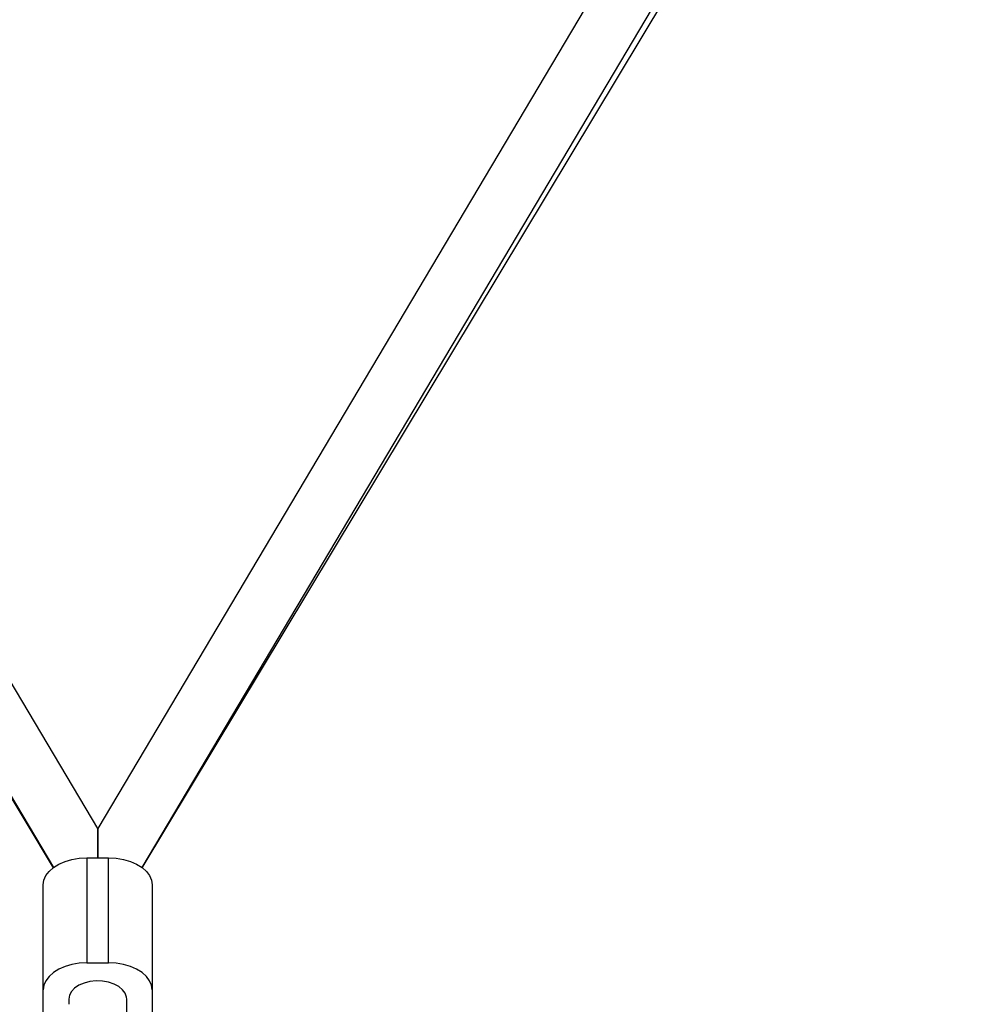
# Model space of a CAD drawing. Units: millimetres. Extents: x -1900 to 1900, y -3047 to 3053.
# Drawn here: x -21 to 244, y -1208 to -936 of the extents above; entities that cross this region are included whole.
import ezdxf

# ---------------------------------------------------------------- set-up
doc = ezdxf.new("R2010")
doc.units = ezdxf.units.MM

msp = doc.modelspace()

# ---------------------------------------------------------------- linework, layer by layer
at = {"color": 7, "linetype": 'Continuous', "lineweight": 25}
for p, q in [((0, -1159.33), (-230.18, -771.76)), ((230.18, -771.63), (0, -1159.33)), ((-243.94, -779.93), (-12.23, -1170.08)), ((12.23, -1170.08), (243.93, -779.82)), ((-230.52, -807.09), (-12.27, -1170.11)), ((12.27, -1170.11), (230.53, -807.08)), ((0, -1159.33), (0, -1167.38)), ((-3, -1167.38), (-3, -1196.33)), ((-3, -1167.38), (3, -1167.38)), ((3, -1196.33), (3, -1167.38)), ((-15, -1211.88), (-15, -1174.86)), ((15, -1174.86), (15, -1211.88)), ((-3, -1196.33), (3, -1196.33)), ((-8, -1206.29), (-8, -1207.73)), ((8, -1253.14), (8, -1206.29))]:
    msp.add_line(p, q, dxfattribs=at)
at = {"color": 7, "linetype": 'Continuous', "lineweight": 25, "flags": 128}
for points in [[(0, -1167.38), (0, -1167.05), (0, -1165.29), (0, -1163.71), (0, -1162.33), (0, -1161.19), (0, -1160.31), (0, -1159.71), (0, -1159.39), (0, -1159.33)], [(0, -1167.38), (0, -1167.05), (0, -1165.29), (0, -1163.71), (0, -1162.33), (0, -1161.19), (0, -1160.31), (0, -1159.71), (0, -1159.39), (0, -1159.33)], [(-15, -1174.86), (-14.82, -1173.56), (-14.28, -1172.3), (-13.39, -1171.12), (-12.19, -1170.05), (-10.71, -1169.13), (-9, -1168.38), (-7.1, -1167.83), (-5.08, -1167.5), (-3, -1167.38)], [(-15, -1174.86), (-14.82, -1173.56), (-14.28, -1172.3), (-13.39, -1171.12), (-12.19, -1170.05), (-10.71, -1169.13), (-9, -1168.38), (-7.1, -1167.83), (-5.08, -1167.5), (-3, -1167.38)], [(3, -1167.38), (5.08, -1167.5), (7.1, -1167.83), (9, -1168.38), (10.71, -1169.13), (12.19, -1170.05), (13.39, -1171.12), (14.28, -1172.3), (14.82, -1173.56), (15, -1174.86)], [(3, -1167.38), (5.08, -1167.5), (7.1, -1167.83), (9, -1168.38), (10.71, -1169.13), (12.19, -1170.05), (13.39, -1171.12), (14.28, -1172.3), (14.82, -1173.56), (15, -1174.86)], [(-3, -1196.33), (-5.08, -1196.44), (-7.1, -1196.78), (-9, -1197.33), (-10.71, -1198.08), (-12.19, -1199), (-13.39, -1200.07), (-14.28, -1201.25), (-14.82, -1202.51), (-15, -1203.8)], [(-3, -1196.33), (-5.08, -1196.44), (-7.1, -1196.78), (-9, -1197.33), (-10.71, -1198.08), (-12.19, -1199), (-13.39, -1200.07), (-14.28, -1201.25), (-14.82, -1202.51), (-15, -1203.8)], [(15, -1203.8), (14.82, -1202.51), (14.28, -1201.25), (13.39, -1200.07), (12.19, -1199), (10.71, -1198.08), (9, -1197.33), (7.1, -1196.78), (5.08, -1196.44), (3, -1196.33)], [(15, -1203.8), (14.82, -1202.51), (14.28, -1201.25), (13.39, -1200.07), (12.19, -1199), (10.71, -1198.08), (9, -1197.33), (7.1, -1196.78), (5.08, -1196.44), (3, -1196.33)]]:
    msp.add_lwpolyline(points, dxfattribs=at)
at = {"color": 8, "linetype": 'Continuous', "lineweight": 25, "flags": 128}
msp.add_lwpolyline([(8, -1206.29), (7.95, -1205.76), (7.58, -1204.7), (6.85, -1203.73), (5.81, -1202.87), (4.49, -1202.17), (2.96, -1201.67), (1.29, -1201.38), (-0.43, -1201.32), (-2.14, -1201.49), (-3.75, -1201.89), (-5.18, -1202.5), (-6.37, -1203.28), (-7.26, -1204.2), (-7.81, -1205.22), (-8, -1206.29)], dxfattribs=at)
msp.add_lwpolyline([(8, -1206.29), (7.95, -1205.76), (7.58, -1204.7), (6.85, -1203.73), (5.81, -1202.87), (4.49, -1202.17), (2.96, -1201.67), (1.29, -1201.38), (-0.43, -1201.32), (-2.14, -1201.49), (-3.75, -1201.89), (-5.18, -1202.5), (-6.37, -1203.28), (-7.26, -1204.2), (-7.81, -1205.22), (-8, -1206.29)], dxfattribs=at)

doc.saveas('drawing.dxf')
